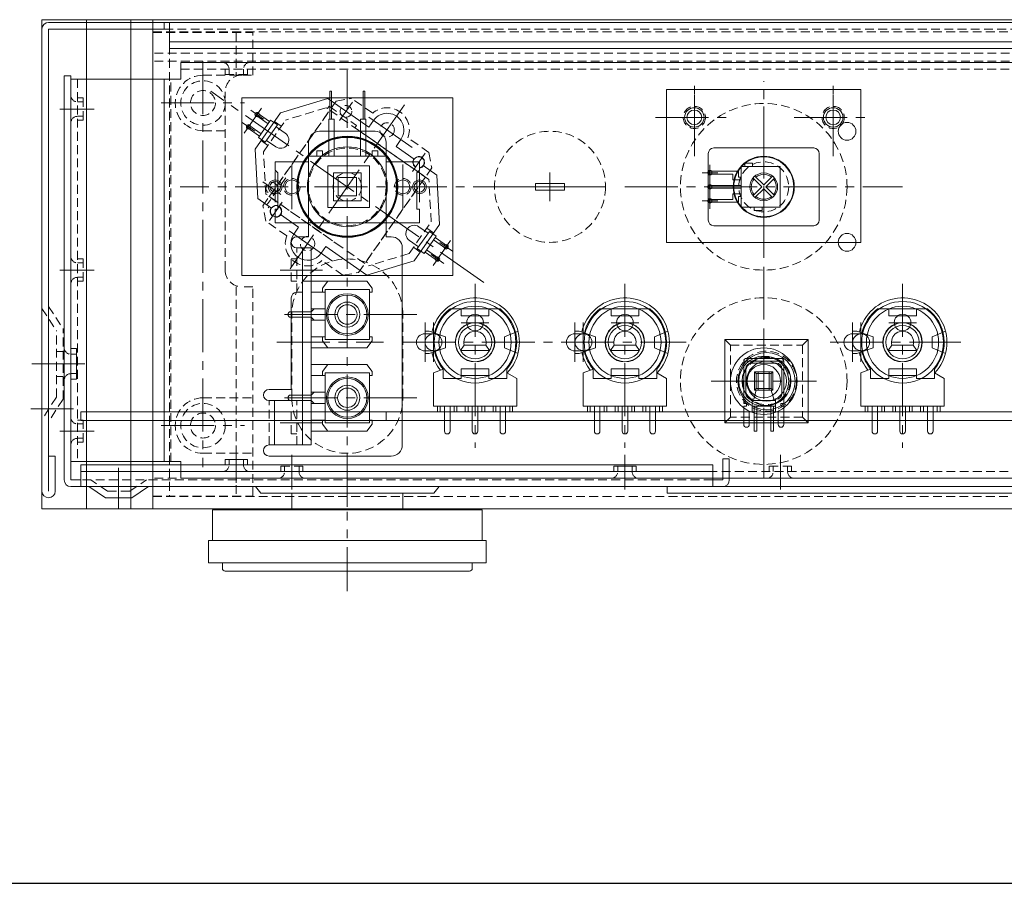
# Paper-space layout 'ISO A1 ﾀｲﾄﾙ ﾌﾞﾛｯｸ' of a CAD drawing. Units: millimetres. Extents: x 23 to 1113, y -5 to 785.
# Drawn here: x 276 to 453, y -5 to 151 of the extents above; entities that cross this region are included whole.
import ezdxf

# ---------------------------------------------------------------- set-up
doc = ezdxf.new("R2010")
doc.units = ezdxf.units.MM
doc.header["$LTSCALE"] = 0.5
for name, pattern in [('CENTER2', [28.575, 19.05, -3.175, 3.175, -3.175]), ('HIDDEN2', [4.7625, 3.175, -1.5875]), ('PHANTOM2', [31.75, 15.875, -3.175, 3.175, -3.175, 3.175, -3.175])]:
    doc.linetypes.add(name, pattern=pattern)
for name, color, linetype, lineweight in [('%%C13 Knob', 254, 'Continuous', 15), ('%%C16 Volume', 83, 'Continuous', 15), ('%%C33 Knob', 113, 'Continuous', 25), ('Bottom Chassis', 181, 'Continuous', 15), ('Button Holder', 73, 'Continuous', 20), ('Center', 1, 'Continuous', 9), ('End Cap', 31, 'Continuous', 15), ('Foot', 50, 'Continuous', 15), ('Front Chassis', 4, 'Continuous', 18), ('Front Panel', 6, 'Continuous', 18), ('Joint Holder', 151, 'Continuous', 15), ('Led', 140, 'Continuous', 15), ('Led Guide', 191, 'Continuous', 15), ('Led Space', 135, 'Continuous', 15), ('Light Guide', 102, 'Continuous', 15), ('Parts', 63, 'Continuous', 15), ('Pcb', 30, 'Continuous', 15), ('Power Switch', 31, 'Continuous', 9), ('Push Switch', 150, 'Continuous', 15), ('Rear Chassis', 3, 'Continuous', 15), ('Sensor', 43, 'Continuous', 15), ('Sensor Window', 190, 'Continuous', 13), ('Side Chassis', 7, 'Continuous', 13), ('Top Cover', 142, 'Continuous', 15)]:
    doc.layers.add(name, color=color, linetype=linetype, lineweight=lineweight)

psp = doc.layouts.new('ISO A1 ﾀｲﾄﾙ ﾌﾞﾛｯｸ')

# ---------------------------------------------------------------- linework, layer by layer
at = {"layer": '%%C13 Knob'}
for centre, radius in [((357.72, 92.797), 6.5), ((357.72, 96.347), 1.5), ((384.72, 92.797), 6.5), ((384.72, 96.347), 1.5), ((434.72, 92.797), 6.5), ((434.72, 96.347), 1.5), ((409.72, 85.797), 3)]:
    psp.add_circle(centre, radius, dxfattribs=at)
at = {"layer": '%%C16 Volume', "linetype": 'Continuous'}
for p, q in [((353.22, 98.797), (362.22, 98.797)), ((355.22, 97.583), (355.22, 98.797)), ((360.22, 97.583), (360.22, 98.797)), ((380.22, 98.797), (389.22, 98.797)), ((382.22, 97.583), (382.22, 98.797)), ((387.22, 97.583), (387.22, 98.797)), ((430.22, 98.797), (439.22, 98.797)), ((432.22, 97.583), (432.22, 98.797)), ((437.22, 97.583), (437.22, 98.797)), ((348.72, 94.797), (349.47, 94.797)), ((348.72, 94.797), (348.72, 90.797)), ((349.47, 94.797), (352.414, 93.797)), ((350.22, 91.297), (350.22, 94.297)), ((363.027, 93.797), (365.466, 94.797)), ((375.72, 94.797), (376.47, 94.797)), ((375.72, 94.797), (375.72, 90.797)), ((376.47, 94.797), (379.414, 93.797)), ((377.22, 91.297), (377.22, 94.297)), ((390.027, 93.797), (392.466, 94.797)), ((425.72, 94.797), (426.47, 94.797)), ((425.72, 94.797), (425.72, 90.797)), ((426.47, 94.797), (429.414, 93.797)), ((427.22, 91.297), (427.22, 94.297)), ((440.027, 93.797), (442.466, 94.797)), ((348.72, 90.797), (349.47, 90.797)), ((349.47, 90.797), (352.414, 91.797)), ((363.027, 91.797), (365.466, 90.797)), ((375.72, 90.797), (376.47, 90.797)), ((376.47, 90.797), (379.414, 91.797)), ((390.027, 91.797), (392.466, 90.797)), ((425.72, 90.797), (426.47, 90.797)), ((426.47, 90.797), (429.414, 91.797)), ((440.027, 91.797), (442.466, 90.797)), ((351.97, 87.981), (350.22, 87.297)), ((350.22, 87.297), (350.22, 81.297)), ((351.97, 87.981), (351.97, 86.297)), ((355.22, 86.797), (355.22, 88.01)), ((360.22, 86.797), (360.22, 88.01)), ((363.47, 86.297), (363.47, 87.981)), ((365.22, 86.297), (363.47, 87.297)), ((378.97, 87.981), (377.22, 87.297)), ((377.22, 87.297), (377.22, 81.297)), ((378.97, 87.981), (378.97, 86.297)), ((382.22, 86.797), (382.22, 88.01)), ((387.22, 86.797), (387.22, 88.01)), ((390.47, 86.297), (390.47, 87.981)), ((392.22, 86.297), (390.47, 87.297)), ((428.97, 87.981), (427.22, 87.297)), ((427.22, 87.297), (427.22, 81.297)), ((428.97, 87.981), (428.97, 86.297)), ((432.22, 86.797), (432.22, 88.01)), ((437.22, 86.797), (437.22, 88.01)), ((440.47, 86.297), (440.47, 87.981)), ((442.22, 86.297), (440.47, 87.297)), ((351.97, 86.297), (355.22, 86.297)), ((355.22, 86.297), (355.22, 86.797)), ((355.22, 86.797), (360.22, 86.797)), ((360.22, 86.797), (360.22, 86.297)), ((360.22, 86.297), (363.47, 86.297)), ((365.22, 81.297), (365.22, 86.297)), ((378.97, 86.297), (382.22, 86.297)), ((382.22, 86.297), (382.22, 86.797)), ((382.22, 86.797), (387.22, 86.797)), ((387.22, 86.797), (387.22, 86.297)), ((387.22, 86.297), (390.47, 86.297)), ((392.22, 81.297), (392.22, 86.297)), ((428.97, 86.297), (432.22, 86.297)), ((432.22, 86.297), (432.22, 86.797)), ((432.22, 86.797), (437.22, 86.797)), ((437.22, 86.797), (437.22, 86.297)), ((437.22, 86.297), (440.47, 86.297)), ((442.22, 81.297), (442.22, 86.297)), ((350.22, 81.297), (365.22, 81.297)), ((350.97, 81.297), (350.97, 80.297)), ((350.97, 80.297), (351.47, 80.297)), ((351.47, 80.297), (351.47, 81.297)), ((352.22, 76.797), (352.22, 81.297)), ((353.22, 76.797), (353.22, 81.297)), ((353.97, 81.297), (353.97, 80.297)), ((353.97, 80.297), (354.47, 80.297)), ((354.47, 80.297), (354.47, 81.297)), ((355.97, 81.297), (355.97, 80.297)), ((355.97, 80.297), (356.47, 80.297)), ((356.47, 80.297), (356.47, 81.297)), ((357.22, 76.797), (357.22, 81.297)), ((358.22, 76.797), (358.22, 81.297)), ((358.97, 81.297), (358.97, 80.297)), ((358.97, 80.297), (359.47, 80.297)), ((359.47, 80.297), (359.47, 81.297)), ((360.97, 81.297), (360.97, 80.297)), ((360.97, 80.297), (361.47, 80.297)), ((361.47, 80.297), (361.47, 81.297)), ((362.22, 76.797), (362.22, 81.297)), ((363.22, 76.797), (363.22, 81.297)), ((363.97, 81.297), (363.97, 80.297)), ((363.97, 80.297), (364.47, 80.297)), ((364.47, 80.297), (364.47, 81.297)), ((377.22, 81.297), (392.22, 81.297)), ((377.97, 81.297), (377.97, 80.297)), ((377.97, 80.297), (378.47, 80.297)), ((378.47, 80.297), (378.47, 81.297)), ((379.22, 76.797), (379.22, 81.297)), ((380.22, 76.797), (380.22, 81.297)), ((380.97, 81.297), (380.97, 80.297)), ((380.97, 80.297), (381.47, 80.297)), ((381.47, 80.297), (381.47, 81.297)), ((382.97, 81.297), (382.97, 80.297)), ((382.97, 80.297), (383.47, 80.297)), ((383.47, 80.297), (383.47, 81.297)), ((384.22, 76.797), (384.22, 81.297)), ((385.22, 76.797), (385.22, 81.297)), ((385.97, 81.297), (385.97, 80.297)), ((385.97, 80.297), (386.47, 80.297)), ((386.47, 80.297), (386.47, 81.297)), ((387.97, 81.297), (387.97, 80.297)), ((387.97, 80.297), (388.47, 80.297)), ((388.47, 80.297), (388.47, 81.297)), ((389.22, 76.797), (389.22, 81.297)), ((390.22, 76.797), (390.22, 81.297)), ((390.97, 81.297), (390.97, 80.297)), ((390.97, 80.297), (391.47, 80.297)), ((391.47, 80.297), (391.47, 81.297)), ((427.22, 81.297), (442.22, 81.297)), ((427.97, 81.297), (427.97, 80.297)), ((427.97, 80.297), (428.47, 80.297)), ((428.47, 80.297), (428.47, 81.297)), ((429.22, 76.797), (429.22, 81.297)), ((430.22, 76.797), (430.22, 81.297)), ((430.97, 81.297), (430.97, 80.297)), ((430.97, 80.297), (431.47, 80.297)), ((431.47, 80.297), (431.47, 81.297)), ((432.97, 81.297), (432.97, 80.297)), ((432.97, 80.297), (433.47, 80.297)), ((433.47, 80.297), (433.47, 81.297)), ((434.22, 76.797), (434.22, 81.297)), ((435.22, 76.797), (435.22, 81.297)), ((435.97, 81.297), (435.97, 80.297)), ((435.97, 80.297), (436.47, 80.297)), ((436.47, 80.297), (436.47, 81.297)), ((437.97, 81.297), (437.97, 80.297)), ((437.97, 80.297), (438.47, 80.297)), ((438.47, 80.297), (438.47, 81.297)), ((439.22, 76.797), (439.22, 81.297)), ((440.22, 76.797), (440.22, 81.297)), ((440.97, 81.297), (440.97, 80.297)), ((440.97, 80.297), (441.47, 80.297)), ((441.47, 80.297), (441.47, 81.297))]:
    psp.add_line(p, q, dxfattribs=at)
at = {"layer": '%%C16 Volume'}
for p, q in [((355.22, 97.583), (360.22, 97.583)), ((382.22, 97.583), (387.22, 97.583)), ((432.22, 97.583), (437.22, 97.583)), ((352.414, 91.797), (352.414, 93.797)), ((355.122, 91.297), (355.784, 92.297)), ((355.784, 92.297), (359.657, 92.297)), ((359.657, 92.297), (360.319, 91.297)), ((363.027, 91.797), (363.027, 93.797)), ((379.414, 91.797), (379.414, 93.797)), ((382.122, 91.297), (382.784, 92.297)), ((382.784, 92.297), (386.657, 92.297)), ((386.657, 92.297), (387.319, 91.297)), ((390.027, 91.797), (390.027, 93.797)), ((429.414, 91.797), (429.414, 93.797)), ((432.122, 91.297), (432.784, 92.297)), ((432.784, 92.297), (436.657, 92.297)), ((436.657, 92.297), (437.319, 91.297)), ((440.027, 91.797), (440.027, 93.797)), ((355.122, 91.297), (360.319, 91.297)), ((382.122, 91.297), (387.319, 91.297)), ((432.122, 91.297), (437.319, 91.297)), ((355.22, 88.01), (360.22, 88.01)), ((382.22, 88.01), (387.22, 88.01)), ((432.22, 88.01), (437.22, 88.01))]:
    psp.add_line(p, q, dxfattribs=at)
at = {"layer": '%%C16 Volume', "linetype": 'Continuous'}
for centre, radius in [((357.72, 92.797), 3.5), ((357.72, 92.797), 3), ((384.72, 92.797), 3.5), ((384.72, 92.797), 3), ((434.72, 92.797), 3.5), ((434.72, 92.797), 3)]:
    psp.add_circle(centre, radius, dxfattribs=at)
for centre, radius, start, end in [((357.72, 92.797), 8, 316.34985, 166.68796), ((384.72, 92.797), 8, 316.34985, 166.68796), ((434.72, 92.797), 8, 316.34985, 166.68796), ((357.72, 92.797), 7.5, 126.8699, 167.05269), ((357.72, 92.797), 7.5, 320.05549, 53.1301), ((384.72, 92.797), 7.5, 126.8699, 167.05269), ((384.72, 92.797), 7.5, 320.05549, 53.1301), ((434.72, 92.797), 7.5, 126.8699, 167.05269), ((434.72, 92.797), 7.5, 320.05549, 53.1301), ((350.22, 92.797), 1.5, 90, 270), ((377.22, 92.797), 1.5, 90, 270), ((427.22, 92.797), 1.5, 90, 270), ((357.72, 92.797), 8, 193.31204, 218.74508), ((357.72, 92.797), 7.5, 192.94731, 219.94451), ((384.72, 92.797), 8, 193.31204, 218.74508), ((384.72, 92.797), 7.5, 192.94731, 219.94451), ((434.72, 92.797), 8, 193.31204, 218.74508), ((434.72, 92.797), 7.5, 192.94731, 219.94451), ((352.72, 76.797), 0.5, 180, 0), ((357.72, 76.797), 0.5, 180, 0), ((362.72, 76.797), 0.5, 180, 0), ((379.72, 76.797), 0.5, 180, 0), ((384.72, 76.797), 0.5, 180, 0), ((389.72, 76.797), 0.5, 180, 0), ((429.72, 76.797), 0.5, 180, 0), ((434.72, 76.797), 0.5, 180, 0), ((439.72, 76.797), 0.5, 180, 0)]:
    psp.add_arc(centre, radius, start, end, dxfattribs=at)
at = {"layer": '%%C16 Volume'}
for centre in [(357.72, 92.797), (384.72, 92.797), (434.72, 92.797)]:
    psp.add_arc(centre, 2, 345.52249, 194.47751, dxfattribs=at)
at = {"layer": '%%C33 Knob'}
psp.add_line((22.908, -4.646), (1112.908, -4.646), dxfattribs=at)
at = {"layer": 'Bottom Chassis'}
for p, q in [((392.32, 66.797), (392.32, 65.597)), ((392.32, 66.797), (702.72, 66.797)), ((392.32, 65.597), (702.72, 65.597))]:
    psp.add_line(p, q, dxfattribs=at)
at = {"layer": 'Button Holder'}
for p, q in [((402.72, 78.297), (402.72, 93.297)), ((402.72, 93.297), (417.72, 93.297)), ((417.72, 93.297), (417.72, 78.297)), ((417.72, 78.297), (402.72, 78.297))]:
    psp.add_line(p, q, dxfattribs=at)
at = {"layer": 'Button Holder', "linetype": 'HIDDEN2'}
for p, q in [((403.72, 92.297), (402.72, 93.297)), ((403.72, 79.297), (403.72, 92.297)), ((403.72, 92.297), (416.72, 92.297)), ((416.72, 92.297), (417.72, 93.297)), ((416.72, 92.297), (416.72, 79.297)), ((403.72, 79.297), (402.72, 78.297)), ((416.72, 79.297), (403.72, 79.297)), ((416.72, 79.297), (417.72, 78.297))]:
    psp.add_line(p, q, dxfattribs=at)
for radius in [5.41, 4.25]:
    psp.add_circle((410.22, 85.797), radius, dxfattribs=at)
at = {"layer": 'Button Holder'}
for radius in [5.15, 4.4, 3.6]:
    psp.add_circle((410.22, 85.797), radius, dxfattribs=at)
at = {"layer": 'Center', "linetype": 'CENTER2'}
for p, q in [((308.72, 143.397), (308.72, 70.297)), ((334.72, 63.151), (334.72, 141.797)), ((397.22, 126.297), (397.22, 140.297)), ((422.22, 126.297), (422.22, 140.297)), ((409.72, 68.297), (409.72, 139.797)), ((359.295, 103.589), (310.146, 138.004)), ((397.22, 129.297), (397.22, 137.297)), ((409.72, 108.297), (409.72, 138.297)), ((422.22, 129.297), (422.22, 137.297)), ((282.92, 134.797), (289.12, 134.797)), ((301.22, 135.897), (316.22, 135.897)), ((345.045, 135.541), (324.396, 106.052)), ((335.624, 136.034), (333.329, 132.758)), ((346.395, 127.881), (337.385, 134.191)), ((390.22, 133.297), (404.22, 133.297)), ((415.22, 133.297), (429.22, 133.297)), ((348.73, 126.857), (346.436, 123.58)), ((324.725, 124.797), (324.725, 116.797)), ((344.715, 124.797), (344.715, 116.797)), ((400.02, 116.857), (400.02, 124.737)), ((321.72, 118.047), (321.72, 123.547)), ((347.72, 118.047), (347.72, 123.547)), ((371.22, 118.197), (371.22, 123.397)), ((398.62, 123.337), (401.42, 123.337)), ((381.22, 120.797), (304.62, 120.797)), ((322.759, 119.406), (319.483, 121.7)), ((366.62, 120.797), (375.82, 120.797)), ((384.72, 120.797), (434.72, 120.797)), ((323.005, 118.013), (320.711, 114.736)), ((398.62, 118.257), (401.42, 118.257)), ((332.056, 107.403), (323.045, 113.712)), ((282.92, 105.797), (289.12, 105.797)), ((322.62, 105.797), (330.22, 105.797)), ((357.72, 103.297), (357.72, 73.797)), ((384.72, 103.297), (384.72, 73.797)), ((434.72, 103.297), (434.72, 73.797)), ((347.22, 97.797), (322.22, 97.797)), ((348.72, 96.347), (348.72, 89.247)), ((350.22, 96.347), (350.22, 89.247)), ((355.221, 96.297), (360.22, 96.297)), ((375.72, 96.347), (375.72, 89.247)), ((377.22, 96.347), (377.22, 89.247)), ((382.221, 96.297), (387.22, 96.297)), ((425.72, 96.347), (425.72, 89.247)), ((427.22, 96.347), (427.22, 89.247)), ((432.221, 96.297), (437.22, 96.297)), ((409.72, 95.297), (409.72, 76.297)), ((322.02, 92.797), (341.22, 92.797)), ((344.67, 92.797), (395.72, 92.797)), ((421.67, 92.797), (445.22, 92.797)), ((277.92, 88.897), (288.22, 88.897)), ((400.22, 85.797), (419.22, 85.797)), ((347.22, 82.797), (322.22, 82.797)), ((277.72, 80.797), (285.42, 80.797)), ((322.62, 78.297), (330.22, 78.297)), ((282.92, 76.797), (289.12, 76.797)), ((301.22, 77.797), (316.22, 77.797)), ((314.72, 73.697), (314.72, 67.497)), ((324.72, 72.497), (324.72, 66.297)), ((384.72, 72.497), (384.72, 66.297)), ((412.72, 72.497), (412.72, 66.297)), ((293.52, 70.197), (293.52, 62.797))]:
    psp.add_line(p, q, dxfattribs=at)
at = {"layer": 'Center'}
for p, q in [((302.72, 135.897), (303.72, 135.897)), ((319.291, 134.958), (316.136, 130.452)), ((317.341, 134.614), (319.635, 133.008)), ((315.793, 132.402), (318.086, 130.796)), ((353.304, 111.141), (350.15, 106.636)), ((353.648, 109.191), (351.355, 110.797)), ((352.1, 106.98), (349.806, 108.586))]:
    psp.add_line(p, q, dxfattribs=at)
at = {"layer": 'Center', "linetype": 'PHANTOM2'}
psp.add_line((334.72, 71.797), (334.72, 46.597), dxfattribs=at)
at = {"layer": 'End Cap'}
for p, q in [((279.72, 62.797), (279.72, 150.897)), ((279.72, 150.897), (299.72, 150.897)), ((287.72, 62.797), (287.72, 150.897)), ((295.72, 62.797), (295.72, 150.897)), ((299.72, 62.797), (299.72, 150.897)), ((279.72, 62.797), (299.72, 62.797))]:
    psp.add_line(p, q, dxfattribs=at)
at = {"layer": 'End Cap', "linetype": 'HIDDEN2'}
for p, q in [((299.72, 148.597), (317.72, 148.597)), ((302.72, 148.597), (302.72, 65.097)), ((314.72, 148.597), (314.72, 140.897)), ((317.72, 140.897), (317.72, 148.597)), ((308.72, 140.897), (317.72, 140.897)), ((312.72, 105.794), (312.72, 137.897)), ((308.72, 130.897), (312.72, 130.897)), ((314.72, 102.794), (314.72, 65.097)), ((317.72, 102.794), (315.72, 102.794)), ((317.72, 65.097), (317.72, 102.794)), ((308.72, 82.797), (317.72, 82.797)), ((308.72, 72.797), (317.72, 72.797)), ((299.72, 65.097), (317.72, 65.097))]:
    psp.add_line(p, q, dxfattribs=at)
for centre in [(308.72, 135.897), (308.72, 77.797)]:
    psp.add_circle(centre, 2.25, dxfattribs=at)
for centre, radius, start, end in [((308.72, 135.897), 5, 90, 270), ((315.72, 137.897), 3, 90, 180), ((315.72, 105.794), 3, 180, 270), ((308.72, 77.797), 5, 90, 270)]:
    psp.add_arc(centre, radius, start, end, dxfattribs=at)
at = {"layer": 'Foot'}
for p, q in [((324.72, 62.597), (324.72, 65.597)), ((324.72, 65.597), (344.72, 65.597)), ((344.72, 65.597), (344.72, 62.597)), ((310.42, 57.097), (310.42, 62.597)), ((310.42, 62.597), (359.02, 62.597)), ((359.02, 62.597), (359.02, 57.097)), ((309.72, 53.097), (309.72, 57.097)), ((309.72, 57.097), (359.72, 57.097)), ((359.72, 57.097), (359.72, 53.097)), ((359.72, 53.097), (309.72, 53.097)), ((312.22, 53.097), (312.22, 52.097)), ((312.72, 51.597), (356.72, 51.597)), ((357.22, 52.097), (357.22, 53.097))]:
    psp.add_line(p, q, dxfattribs=at)
for centre, start, end in [((312.72, 52.097), 180, 270), ((356.72, 52.097), 270, 0)]:
    psp.add_arc(centre, 0.5, start, end, dxfattribs=at)
at = {"layer": 'Front Chassis'}
for p, q in [((304.72, 140.197), (304.72, 143.197)), ((304.72, 143.197), (684.72, 143.197)), ((284.92, 71.297), (284.92, 140.197)), ((284.92, 140.197), (304.72, 140.197)), ((301.72, 71.297), (301.72, 140.197)), ((329.72, 130.797), (339.72, 130.797)), ((327.72, 111.797), (327.72, 128.797)), ((341.72, 128.797), (341.72, 111.797)), ((325.62, 111.797), (327.72, 111.797)), ((341.72, 111.797), (342.62, 111.797)), ((325.62, 109.797), (326.62, 109.797)), ((326.62, 101.797), (326.62, 109.797)), ((344.62, 74.297), (344.62, 109.797)), ((325.62, 101.797), (326.62, 101.797)), ((324.62, 100.797), (324.62, 84.297)), ((348.72, 94.347), (350.22, 94.347)), ((375.72, 94.347), (377.22, 94.347)), ((425.72, 94.347), (427.22, 94.347)), ((348.72, 91.247), (350.22, 91.247)), ((375.72, 91.247), (377.22, 91.247)), ((425.72, 91.247), (427.22, 91.247)), ((320.62, 84.297), (324.62, 84.297)), ((320.62, 82.297), (326.62, 82.297)), ((321.62, 74.297), (321.62, 82.297)), ((326.62, 74.297), (326.62, 82.297)), ((320.62, 74.297), (326.62, 74.297)), ((304.72, 71.297), (284.92, 71.297)), ((304.72, 68.297), (304.72, 71.297)), ((320.62, 72.297), (342.62, 72.297)), ((684.72, 68.297), (304.72, 68.297))]:
    psp.add_line(p, q, dxfattribs=at)
at = {"layer": 'Front Chassis', "linetype": 'HIDDEN2'}
for p, q in [((304.72, 141.997), (684.72, 141.997)), ((312.72, 141.997), (312.72, 140.997)), ((313.42, 140.997), (313.42, 141.997)), ((316.02, 140.997), (316.02, 141.997)), ((316.72, 140.997), (316.72, 141.997)), ((286.12, 140.197), (286.12, 71.297)), ((302.92, 71.297), (302.92, 140.197)), ((312.72, 140.997), (316.72, 140.997)), ((286.12, 136.797), (287.12, 136.797)), ((287.12, 136.797), (287.12, 132.797)), ((286.12, 136.097), (287.12, 136.097)), ((286.12, 133.497), (287.12, 133.497)), ((286.12, 133.497), (287.12, 133.497)), ((286.12, 132.797), (287.12, 132.797)), ((325.62, 101.797), (325.62, 109.797)), ((286.12, 107.797), (287.12, 107.797)), ((286.12, 107.097), (287.12, 107.097)), ((287.12, 107.797), (287.12, 103.797)), ((324.62, 103.797), (324.62, 107.797)), ((325.62, 107.797), (324.62, 107.797)), ((286.12, 104.497), (287.12, 104.497)), ((286.12, 104.497), (287.12, 104.497)), ((286.12, 103.797), (287.12, 103.797)), ((324.62, 103.797), (325.62, 103.797)), ((320.62, 74.297), (320.62, 82.297)), ((325.62, 74.297), (325.62, 82.297)), ((324.62, 76.297), (324.62, 80.297)), ((325.62, 80.297), (324.62, 80.297)), ((286.12, 78.797), (287.12, 78.797)), ((286.12, 78.097), (287.12, 78.097)), ((287.12, 78.797), (287.12, 74.797)), ((325.62, 76.297), (324.62, 76.297)), ((286.12, 75.497), (287.12, 75.497)), ((286.12, 75.497), (287.12, 75.497)), ((286.12, 74.797), (287.12, 74.797)), ((684.72, 69.497), (304.72, 69.497)), ((326.72, 70.497), (322.72, 70.497)), ((322.72, 69.497), (322.72, 70.497)), ((323.42, 69.497), (323.42, 70.497)), ((326.02, 69.497), (326.02, 70.497)), ((326.72, 69.497), (326.72, 70.497)), ((414.72, 70.497), (410.72, 70.497)), ((410.72, 69.497), (410.72, 70.497)), ((411.42, 69.497), (411.42, 70.497)), ((414.02, 69.497), (414.02, 70.497)), ((414.72, 69.497), (414.72, 70.497))]:
    psp.add_line(p, q, dxfattribs=at)
for centre in [(397.22, 133.297), (422.22, 133.297)]:
    psp.add_circle(centre, 2, dxfattribs=at)
at = {"layer": 'Front Chassis'}
for centre, radius in [((397.22, 133.297), 1.325), ((422.22, 133.297), 1.325), ((424.72, 130.792), 1.6), ((424.72, 110.802), 1.6), ((357.72, 92.797), 3.55), ((384.72, 92.797), 3.55), ((434.72, 92.797), 3.55), ((409.72, 85.797), 6)]:
    psp.add_circle(centre, radius, dxfattribs=at)
at = {"layer": 'Front Chassis', "linetype": 'HIDDEN2'}
for centre, start, end in [((312.22, 141.997), 0, 90), ((317.22, 141.997), 90, 180), ((286.12, 137.297), 180, 270), ((286.12, 132.297), 90, 180), ((286.12, 108.297), 180, 270), ((286.12, 103.297), 90, 180), ((286.12, 79.297), 180, 270), ((286.12, 74.297), 90, 180), ((322.22, 69.497), 270, 0), ((327.22, 69.497), 180, 270), ((410.22, 69.497), 270, 0), ((415.22, 69.497), 180, 270)]:
    psp.add_arc(centre, 1.2, start, end, dxfattribs=at)
at = {"layer": 'Front Chassis'}
for centre, radius, start, end in [((329.72, 128.797), 2, 90, 180), ((339.72, 128.797), 2, 0, 90), ((325.62, 110.797), 1, 90, 270), ((342.62, 109.797), 2, 0, 90), ((325.62, 100.797), 1, 90, 180), ((348.72, 92.797), 1.55, 90, 270), ((350.22, 92.797), 1.55, 270, 90), ((375.72, 92.797), 1.55, 90, 270), ((377.22, 92.797), 1.55, 270, 90), ((425.72, 92.797), 1.55, 90, 270), ((427.22, 92.797), 1.55, 270, 90), ((320.62, 83.297), 1, 90, 270), ((320.62, 73.297), 1, 90, 270), ((342.62, 74.297), 2, 270, 0)]:
    psp.add_arc(centre, radius, start, end, dxfattribs=at)
at = {"layer": 'Front Panel'}
for p, q in [((299.72, 150.897), (689.72, 150.897)), ((299.72, 62.797), (299.72, 150.897)), ((368.62, 120.197), (368.62, 121.397)), ((368.62, 121.397), (373.82, 121.397)), ((373.82, 121.397), (373.82, 120.197)), ((373.82, 120.197), (368.62, 120.197)), ((689.72, 62.797), (299.72, 62.797))]:
    psp.add_line(p, q, dxfattribs=at)
at = {"layer": 'Front Panel', "color": 252, "linetype": 'HIDDEN2'}
for p, q in [((299.72, 148.697), (689.72, 148.697)), ((689.72, 144.897), (299.72, 144.897)), ((689.72, 143.397), (299.72, 143.397)), ((689.72, 68.297), (299.72, 68.297)), ((689.72, 66.797), (299.72, 66.797)), ((299.72, 64.997), (689.72, 64.997))]:
    psp.add_line(p, q, dxfattribs=at)
at = {"layer": 'Front Panel', "linetype": 'HIDDEN2'}
for p, q in [((324.72, 82.797), (324.72, 97.797)), ((344.72, 82.797), (344.72, 97.797))]:
    psp.add_line(p, q, dxfattribs=at)
for centre, radius in [((409.72, 120.797), 15), ((371.22, 120.797), 10), ((409.72, 85.797), 15)]:
    psp.add_circle(centre, radius, dxfattribs=at)
at = {"layer": 'Front Panel'}
for centre, radius in [((334.72, 120.797), 9), ((409.72, 120.797), 5.5), ((334.72, 97.797), 3.75), ((357.72, 92.797), 7.35), ((384.72, 92.797), 7.35), ((434.72, 92.797), 7.35), ((409.72, 85.797), 4.5), ((334.72, 82.797), 3.75)]:
    psp.add_circle(centre, radius, dxfattribs=at)
at = {"layer": 'Front Panel', "linetype": 'HIDDEN2'}
for centre, start, end in [((334.72, 97.797), 0, 180), ((334.72, 82.797), 180, 0)]:
    psp.add_arc(centre, 10, start, end, dxfattribs=at)
at = {"layer": 'Joint Holder', "linetype": 'HIDDEN2'}
for p, q in [((332.715, 136.239), (335.501, 136.731)), ((339.291, 134.077), (335.501, 136.731)), ((332.715, 136.239), (319.523, 117.399)), ((349.427, 126.98), (345.636, 129.634)), ((349.427, 126.98), (349.918, 124.194)), ((336.725, 105.354), (349.918, 124.194)), ((320.014, 114.614), (319.523, 117.399)), ((323.805, 111.96), (320.014, 114.614)), ((333.94, 104.863), (330.15, 107.517)), ((333.94, 104.863), (336.725, 105.354))]:
    psp.add_line(p, q, dxfattribs=at)
for centre, radius in [((334.477, 134.396), 1.05), ((334.72, 120.797), 7), ((347.583, 125.219), 1.05), ((334.72, 120.797), 2.55), ((321.121, 120.553), 1.05), ((321.858, 116.375), 1.05)]:
    psp.add_circle(centre, radius, dxfattribs=at)
for centre, start, end in [((341.89, 131.036), 339.47751, 130.52249), ((327.551, 110.557), 159.47751, 310.52249)]:
    psp.add_arc(centre, 4, start, end, dxfattribs=at)
at = {"layer": 'Led'}
for p, q in [((318.509, 134.102), (318.222, 133.692)), ((318.222, 133.692), (320.443, 132.137)), ((318.509, 134.102), (320.73, 132.546)), ((316.96, 131.89), (316.673, 131.48)), ((316.673, 131.48), (318.894, 129.925)), ((316.96, 131.89), (319.181, 130.335)), ((320.902, 132.792), (318.722, 129.679)), ((319.951, 128.819), (322.13, 131.932)), ((322.13, 131.932), (320.902, 132.792)), ((323.539, 130.457), (321.901, 131.604)), ((318.722, 129.679), (319.951, 128.819)), ((321.819, 128), (320.18, 129.147)), ((347.622, 113.594), (349.261, 112.447)), ((347.31, 109.662), (349.49, 112.774)), ((350.719, 111.914), (348.539, 108.801)), ((349.49, 112.774), (350.719, 111.914)), ((345.902, 111.136), (347.54, 109.989)), ((352.481, 109.704), (350.26, 111.259)), ((352.768, 110.113), (350.547, 111.668)), ((352.768, 110.113), (352.481, 109.704)), ((348.539, 108.801), (347.31, 109.662)), ((350.932, 107.492), (348.711, 109.047)), ((351.219, 107.901), (348.998, 109.457)), ((351.219, 107.901), (350.932, 107.492))]:
    psp.add_line(p, q, dxfattribs=at)
for centre, start, end in [((322.679, 129.228), 235, 55), ((346.762, 112.365), 55, 235)]:
    psp.add_arc(centre, 1.5, start, end, dxfattribs=at)
at = {"layer": 'Led Guide'}
for p, q in [((331.2, 136.69), (322.68, 134.111)), ((338.572, 131.528), (331.2, 136.69)), ((318.091, 127.558), (322.68, 134.111)), ((339.433, 132.757), (338.572, 131.528)), ((344.348, 129.315), (343.487, 128.087)), ((346.764, 125.792), (343.487, 128.087)), ((318.581, 118.669), (318.091, 127.558)), ((350.86, 122.924), (348.402, 124.645)), ((351.35, 114.036), (350.86, 122.924)), ((321.039, 116.948), (318.581, 118.669)), ((325.954, 113.507), (322.677, 115.801)), ((325.954, 113.507), (325.093, 112.278)), ((346.761, 107.482), (351.35, 114.036)), ((330.869, 110.065), (330.008, 108.837)), ((338.241, 104.903), (330.869, 110.065)), ((346.761, 107.482), (338.241, 104.903))]:
    psp.add_line(p, q, dxfattribs=at)
at = {"layer": 'Led Guide', "linetype": 'HIDDEN2'}
for p, q in [((330.937, 135.043), (323.611, 132.826)), ((331.159, 134.888), (330.937, 135.043)), ((331.446, 135.298), (331.159, 134.888)), ((331.446, 135.298), (336.36, 131.856)), ((319.617, 127.122), (323.611, 132.826)), ((322.819, 131.694), (321.59, 132.554)), ((336.36, 131.856), (336.074, 131.446)), ((349.402, 122.114), (336.074, 131.446)), ((320.409, 128.254), (319.181, 129.114)), ((320.039, 119.479), (319.617, 127.122)), ((323.661, 122.437), (320.22, 117.522)), ((349.824, 114.471), (349.402, 122.114)), ((320.261, 119.324), (320.039, 119.479)), ((333.589, 109.991), (320.261, 119.324)), ((320.629, 117.235), (320.22, 117.522)), ((320.474, 117.013), (320.629, 117.235)), ((345.83, 108.768), (349.824, 114.471)), ((350.26, 112.479), (349.031, 113.34)), ((345.83, 108.768), (338.504, 106.55)), ((347.851, 109.039), (346.622, 109.899))]:
    psp.add_line(p, q, dxfattribs=at)
for centre in [(341.89, 131.036), (327.551, 110.557)]:
    psp.add_circle(centre, 1.3, dxfattribs=at)
at = {"layer": 'Led Guide'}
for centre, radius in [((334.72, 120.797), 9.1), ((321.72, 120.797), 1.25), ((321.72, 120.797), 0.95), ((347.72, 120.797), 1.25), ((347.72, 120.797), 0.95)]:
    psp.add_circle(centre, radius, dxfattribs=at)
for centre, radius, start, end in [((341.89, 131.036), 3, 325, 145), ((347.583, 125.219), 1, 325, 145), ((321.858, 116.375), 1, 145, 325), ((327.551, 110.557), 3, 145, 325)]:
    psp.add_arc(centre, radius, start, end, dxfattribs=at)
at = {"layer": 'Led Guide', "linetype": 'HIDDEN2'}
for centre, start, end in [((347.583, 125.219), 145, 325), ((321.858, 116.375), 325, 145)]:
    psp.add_arc(centre, 1, start, end, dxfattribs=at)
at = {"layer": 'Led Space'}
for centre in [(318.488, 133.811), (316.939, 131.599), (352.501, 109.994), (350.953, 107.783)]:
    psp.add_circle(centre, 0.4, dxfattribs=at)
at = {"layer": 'Light Guide', "linetype": 'HIDDEN2'}
for p, q in [((320.67, 119.037), (331.568, 134.601)), ((331.568, 134.601), (348.771, 122.556)), ((348.771, 122.556), (337.873, 106.992)), ((337.873, 106.992), (320.67, 119.037))]:
    psp.add_line(p, q, dxfattribs=at)
at = {"layer": 'Light Guide'}
for radius in [8.9, 7.2]:
    psp.add_circle((334.72, 120.797), radius, dxfattribs=at)
at = {"layer": 'Parts'}
for p, q in [((338.22, 103.797), (328.22, 103.797)), ((328.22, 103.797), (328.22, 101.797)), ((330.22, 102.547), (331.22, 103.797)), ((339.22, 102.547), (338.22, 103.797)), ((328.22, 101.797), (330.72, 101.797)), ((330.22, 101.797), (330.22, 102.547)), ((330.72, 93.297), (330.72, 102.297)), ((330.72, 102.297), (338.72, 102.297)), ((338.72, 93.297), (338.72, 102.297)), ((338.72, 101.797), (339.22, 101.797)), ((339.22, 101.797), (339.22, 102.547)), ((324.52, 98.297), (328.22, 98.297)), ((330.72, 98.797), (328.22, 98.797)), ((328.22, 98.797), (328.22, 98.297)), ((328.22, 98.297), (328.72, 98.797)), ((324.52, 97.297), (328.22, 97.297)), ((328.22, 97.297), (328.22, 96.797)), ((328.22, 97.297), (328.72, 96.797)), ((328.22, 96.797), (330.72, 96.797)), ((330.72, 93.797), (328.22, 93.797)), ((328.22, 93.797), (328.22, 91.797)), ((330.22, 93.797), (330.22, 93.047)), ((330.22, 93.047), (331.22, 91.797)), ((338.72, 93.297), (330.72, 93.297)), ((339.22, 93.047), (338.22, 91.797)), ((338.72, 93.797), (339.22, 93.797)), ((339.22, 93.797), (339.22, 93.047)), ((328.22, 91.797), (338.22, 91.797)), ((338.22, 88.797), (328.22, 88.797)), ((328.22, 88.797), (328.22, 86.797)), ((330.22, 87.547), (331.22, 88.797)), ((339.22, 87.547), (338.22, 88.797)), ((330.22, 86.797), (330.22, 87.547)), ((330.72, 78.297), (330.72, 87.297)), ((330.72, 87.297), (338.72, 87.297)), ((338.72, 78.297), (338.72, 87.297)), ((339.22, 86.797), (339.22, 87.547)), ((408.07, 84.147), (408.07, 87.447)), ((408.07, 87.447), (411.37, 87.447)), ((408.72, 84.147), (408.72, 87.447)), ((410.72, 84.147), (410.72, 87.447)), ((411.37, 87.447), (411.37, 84.147)), ((328.22, 86.797), (330.72, 86.797)), ((338.72, 86.797), (339.22, 86.797)), ((330.72, 83.797), (328.22, 83.797)), ((328.22, 83.797), (328.22, 83.297)), ((328.22, 83.297), (328.72, 83.797)), ((411.37, 84.147), (408.07, 84.147)), ((324.52, 83.297), (328.22, 83.297)), ((324.52, 82.297), (328.22, 82.297)), ((328.22, 82.297), (328.22, 81.797)), ((328.22, 82.297), (328.72, 81.797)), ((328.22, 81.797), (330.72, 81.797)), ((330.72, 78.797), (328.22, 78.797)), ((328.22, 78.797), (328.22, 76.797)), ((330.22, 78.797), (330.22, 78.047)), ((330.22, 78.047), (331.22, 76.797)), ((338.72, 78.297), (330.72, 78.297)), ((339.22, 78.047), (338.22, 76.797)), ((338.72, 78.797), (339.22, 78.797)), ((339.22, 78.797), (339.22, 78.047)), ((328.22, 76.797), (338.22, 76.797))]:
    psp.add_line(p, q, dxfattribs=at)
for centre, radius in [((334.72, 97.797), 3.5), ((334.72, 97.797), 2.25), ((334.72, 97.797), 1.75), ((334.72, 82.797), 3.5), ((334.72, 82.797), 2.25), ((334.72, 82.797), 1.75)]:
    psp.add_circle(centre, radius, dxfattribs=at)
for centre in [(324.52, 97.797), (324.52, 82.797)]:
    psp.add_arc(centre, 0.5, 90, 270, dxfattribs=at)
at = {"layer": 'Pcb'}
for p, q in [((315.72, 104.797), (315.72, 136.797)), ((315.72, 136.797), (353.72, 136.797)), ((353.72, 136.797), (353.72, 104.797)), ((392.22, 110.797), (392.22, 138.297)), ((392.22, 138.297), (427.22, 138.297)), ((427.22, 138.297), (427.22, 110.797)), ((427.22, 110.797), (392.22, 110.797)), ((326.62, 109.797), (328.22, 109.797)), ((326.62, 74.297), (326.62, 109.797)), ((328.22, 109.797), (328.22, 74.297)), ((315.72, 104.797), (353.72, 104.797)), ((326.62, 103.797), (328.22, 103.797)), ((286.72, 80.297), (702.72, 80.297)), ((286.72, 78.697), (286.72, 80.297)), ((341.72, 78.697), (341.72, 80.297)), ((286.72, 78.697), (702.72, 78.697)), ((328.22, 74.297), (326.62, 74.297))]:
    psp.add_line(p, q, dxfattribs=at)
for centre, radius in [((397.22, 133.297), 1.75), ((422.22, 133.297), 1.75), ((318.488, 133.811), 0.4), ((316.939, 131.599), 0.4), ((400.02, 123.337), 0.4), ((400.02, 120.797), 0.4), ((400.02, 118.257), 0.4), ((352.501, 109.994), 0.4), ((350.953, 107.783), 0.4)]:
    psp.add_circle(centre, radius, dxfattribs=at)
at = {"layer": 'Power Switch'}
for p, q in [((331.545, 137.997), (331.545, 132.997)), ((331.545, 137.997), (331.895, 137.997)), ((331.895, 137.997), (331.895, 132.997)), ((337.545, 137.997), (337.545, 132.997)), ((337.545, 137.997), (337.895, 137.997)), ((337.895, 137.997), (337.895, 132.997)), ((331.37, 132.997), (332.37, 132.997)), ((331.37, 132.997), (331.37, 126.297)), ((332.37, 132.997), (332.37, 126.297)), ((337.07, 132.997), (337.07, 126.297)), ((337.07, 132.997), (338.07, 132.997)), ((338.07, 132.997), (338.07, 126.297)), ((327.72, 125.297), (327.72, 126.297)), ((327.72, 126.297), (341.72, 126.297)), ((329.22, 127.297), (330.22, 127.297)), ((329.22, 126.297), (329.22, 127.297)), ((330.22, 126.297), (330.22, 127.297)), ((339.22, 127.297), (340.22, 127.297)), ((339.22, 126.297), (339.22, 127.297)), ((340.22, 126.297), (340.22, 127.297)), ((341.72, 126.297), (341.72, 125.297)), ((321.72, 125.297), (327.72, 125.297)), ((321.72, 123.797), (321.72, 125.297)), ((331.22, 117.047), (331.22, 124.547)), ((331.22, 124.547), (338.72, 124.547)), ((338.72, 124.547), (338.72, 117.047)), ((341.72, 125.297), (347.72, 125.297)), ((347.72, 123.792), (347.72, 125.297)), ((321.72, 123.797), (322.22, 123.297)), ((322.22, 123.297), (322.22, 116.797)), ((332.22, 118.297), (332.22, 123.297)), ((332.22, 118.297), (332.22, 123.297)), ((332.22, 123.297), (337.22, 123.297)), ((333.07, 119.147), (333.07, 122.447)), ((333.07, 119.147), (333.07, 122.447)), ((333.07, 122.447), (336.37, 122.447)), ((336.37, 122.447), (336.37, 119.147)), ((337.22, 123.297), (337.22, 118.297)), ((347.22, 123.297), (347.72, 123.792)), ((347.22, 116.797), (347.22, 123.297)), ((333.07, 119.147), (336.37, 119.147)), ((338.72, 117.047), (331.22, 117.047)), ((332.22, 118.297), (337.22, 118.297)), ((321.72, 114.297), (321.72, 116.797)), ((322.22, 116.797), (321.72, 116.797)), ((347.72, 116.797), (347.22, 116.797)), ((347.72, 114.297), (347.72, 116.797)), ((321.72, 114.297), (347.72, 114.297))]:
    psp.add_line(p, q, dxfattribs=at)
at = {"layer": 'Power Switch', "linetype": 'HIDDEN2'}
for centre in [(324.725, 120.797), (344.715, 120.797)]:
    psp.add_circle(centre, 1.5, dxfattribs=at)
at = {"layer": 'Power Switch', "linetype": 'Continuous'}
for centre in [(324.725, 120.797), (344.715, 120.797)]:
    psp.add_circle(centre, 1.25, dxfattribs=at)
at = {"layer": 'Push Switch'}
for p, q in [((406.12, 89.397), (406.12, 81.797)), ((406.12, 89.397), (413.32, 89.397)), ((412.82, 89.897), (406.62, 89.897)), ((407.47, 89.047), (411.97, 89.047)), ((413.32, 81.797), (413.32, 89.397)), ((406.47, 83.547), (406.47, 88.047)), ((408.07, 84.147), (408.07, 87.447)), ((408.07, 87.447), (411.37, 87.447)), ((408.07, 87.447), (408.37, 87.147)), ((408.37, 84.447), (408.37, 87.147)), ((408.37, 87.147), (411.07, 87.147)), ((411.07, 87.147), (411.37, 87.447)), ((411.07, 87.147), (411.07, 84.447)), ((411.37, 87.447), (411.37, 84.147)), ((412.97, 88.047), (412.97, 83.547)), ((408.363, 84.147), (407.935, 82.547)), ((408.07, 84.147), (408.37, 84.447)), ((411.37, 84.147), (408.07, 84.147)), ((411.07, 84.447), (408.37, 84.447)), ((411.37, 84.147), (411.07, 84.447)), ((411.078, 84.147), (411.506, 82.547)), ((406.12, 81.797), (406.62, 81.797)), ((406.62, 81.797), (406.62, 81.297)), ((407.935, 82.547), (407.47, 82.547)), ((407.62, 80.297), (407.62, 82.547)), ((407.62, 82.297), (411.82, 82.297)), ((411.97, 82.547), (411.506, 82.547)), ((411.82, 80.297), (411.82, 82.547)), ((413.32, 81.797), (412.82, 81.797)), ((412.82, 81.797), (412.82, 81.297)), ((406.62, 81.297), (406.12, 81.297)), ((406.12, 81.297), (406.12, 80.297)), ((406.12, 80.297), (407.62, 80.297)), ((406.12, 77.997), (406.12, 80.297)), ((407.12, 77.997), (407.12, 80.297)), ((407.62, 81.297), (411.82, 81.297)), ((407.97, 81.297), (407.97, 76.797)), ((408.47, 76.797), (408.47, 81.297)), ((410.97, 81.297), (410.97, 76.797)), ((411.47, 76.797), (411.47, 81.297)), ((412.32, 80.297), (411.82, 80.297)), ((412.32, 77.997), (412.32, 80.297)), ((412.82, 81.297), (413.32, 81.297)), ((413.32, 77.997), (413.32, 81.297)), ((407.97, 76.797), (408.47, 76.797)), ((410.97, 76.797), (411.47, 76.797))]:
    psp.add_line(p, q, dxfattribs=at)
for centre, radius, start, end in [((406.62, 89.397), 0.5, 90, 180), ((407.47, 88.047), 1, 90, 180), ((411.97, 88.047), 1, 0, 90), ((412.82, 89.397), 0.5, 0, 90), ((407.47, 83.547), 1, 180, 270), ((411.97, 83.547), 1, 270, 0), ((406.62, 77.997), 0.5, 180, 0), ((412.82, 77.997), 0.5, 180, 0)]:
    psp.add_arc(centre, radius, start, end, dxfattribs=at)
at = {"layer": 'Rear Chassis', "linetype": 'HIDDEN2'}
for centre in [(308.72, 135.897), (308.72, 77.797)]:
    psp.add_circle(centre, 4, dxfattribs=at)
at = {"layer": 'Sensor'}
for p, q in [((405.67, 117.147), (405.67, 124.447)), ((405.67, 124.447), (412.67, 124.447)), ((406.32, 124.447), (406.32, 125.047)), ((406.32, 125.047), (407.72, 125.047)), ((407.72, 124.447), (407.72, 125.047)), ((412.67, 124.447), (412.67, 117.147)), ((399.82, 123.587), (399.82, 123.087)), ((399.82, 123.587), (405.17, 123.587)), ((404.17, 123.087), (399.82, 123.087)), ((404.17, 122.047), (404.17, 123.087)), ((405.17, 122.547), (405.17, 123.587)), ((405.67, 122.547), (405.17, 122.547)), ((409.367, 120.797), (407.785, 122.379)), ((408.138, 122.732), (409.72, 121.15)), ((409.72, 121.15), (411.303, 122.732)), ((411.656, 122.379), (410.074, 120.797)), ((399.82, 121.047), (399.82, 120.547)), ((399.82, 121.047), (405.67, 121.047)), ((405.67, 122.047), (404.17, 122.047)), ((407.785, 119.215), (409.367, 120.797)), ((410.074, 120.797), (411.656, 119.215)), ((405.67, 120.547), (399.82, 120.547)), ((405.67, 119.547), (404.17, 119.547)), ((404.17, 119.547), (404.17, 118.507)), ((405.67, 119.047), (405.17, 119.047)), ((405.17, 119.047), (405.17, 118.007)), ((408.138, 118.861), (409.72, 120.443)), ((409.72, 120.443), (411.303, 118.861)), ((399.82, 118.507), (404.17, 118.507)), ((399.82, 118.507), (399.82, 118.007)), ((405.17, 118.007), (399.82, 118.007)), ((412.67, 117.147), (405.67, 117.147)), ((408.02, 116.547), (408.02, 117.147)), ((409.42, 116.547), (409.42, 117.147)), ((409.42, 116.547), (408.02, 116.547))]:
    psp.add_line(p, q, dxfattribs=at)
psp.add_circle((409.72, 120.797), 2.5, dxfattribs=at)
for start, end in [(51.37937, 128.62063), (141.37937, 218.62063), (321.37937, 38.62063), (231.37937, 308.62063)]:
    psp.add_arc((409.72, 120.797), 2.25, start, end, dxfattribs=at)
at = {"layer": 'Sensor Window'}
for p, q in [((400.72, 127.797), (418.72, 127.797)), ((399.72, 114.797), (399.72, 126.797)), ((419.72, 126.797), (419.72, 114.797)), ((418.72, 113.797), (400.72, 113.797))]:
    psp.add_line(p, q, dxfattribs=at)
psp.add_circle((409.72, 120.797), 5.4, dxfattribs=at)
at = {"layer": 'Sensor Window', "linetype": 'HIDDEN2'}
psp.add_circle((409.72, 120.797), 4.5, dxfattribs=at)
at = {"layer": 'Sensor Window'}
for centre, start, end in [((400.72, 126.797), 90, 180), ((418.72, 126.797), 0, 90), ((400.72, 114.797), 180, 270), ((418.72, 114.797), 270, 0)]:
    psp.add_arc(centre, 1, start, end, dxfattribs=at)
at = {"layer": 'Side Chassis'}
for p, q in [((283.72, 140.797), (283.72, 67.997)), ((284.92, 140.797), (283.72, 140.797)), ((284.92, 140.797), (284.92, 67.997)), ((284.92, 91.647), (285.92, 91.647)), ((285.92, 86.147), (285.92, 91.647)), ((284.92, 86.147), (285.92, 86.147)), ((312.72, 70.697), (312.72, 71.697)), ((312.72, 71.697), (316.72, 71.697)), ((316.72, 71.697), (316.72, 70.697)), ((403.52, 71.797), (402.32, 71.797)), ((402.32, 67.997), (402.32, 71.797)), ((403.52, 67.997), (403.52, 71.797)), ((286.72, 70.697), (286.72, 66.797)), ((400.52, 70.697), (286.72, 70.697)), ((400.52, 69.497), (286.72, 69.497)), ((382.72, 69.497), (382.72, 70.497)), ((382.72, 70.497), (386.72, 70.497)), ((386.72, 70.497), (386.72, 69.497)), ((400.52, 70.697), (400.52, 66.797)), ((284.92, 67.997), (286.72, 67.997)), ((402.32, 67.997), (400.52, 67.997)), ((402.52, 66.797), (284.92, 66.797)), ((291.157, 64.797), (288.157, 66.797)), ((295.884, 64.797), (298.884, 66.797)), ((318.158, 66.797), (319.158, 65.597)), ((350.282, 65.597), (351.282, 66.797)), ((295.884, 64.797), (291.157, 64.797)), ((319.158, 65.597), (350.282, 65.597))]:
    psp.add_line(p, q, dxfattribs=at)
at = {"layer": 'Side Chassis', "color": 252, "linetype": 'HIDDEN2'}
for p, q in [((285.92, 90.647), (284.92, 90.647)), ((285.92, 87.147), (284.92, 87.147)), ((313.42, 70.697), (313.42, 71.697)), ((316.02, 70.697), (316.02, 71.697)), ((383.42, 69.497), (383.42, 70.497)), ((386.02, 69.497), (386.02, 70.497)), ((400.52, 67.997), (286.72, 67.997)), ((291.52, 65.997), (288.52, 67.997)), ((295.52, 65.997), (298.52, 67.997)), ((295.52, 65.997), (291.52, 65.997))]:
    psp.add_line(p, q, dxfattribs=at)
for centre, start, end in [((284.92, 91.847), 180, 270), ((284.92, 85.947), 90, 180), ((312.22, 70.697), 270, 0), ((317.22, 70.697), 180, 270), ((382.22, 69.497), 270, 0), ((387.22, 69.497), 180, 270)]:
    psp.add_arc(centre, 1.2, start, end, dxfattribs=at)
at = {"layer": 'Side Chassis'}
for centre, start, end in [((284.92, 67.997), 180, 270), ((402.32, 67.997), 270, 0)]:
    psp.add_arc(centre, 1.2, start, end, dxfattribs=at)
at = {"layer": 'Top Cover'}
for p, q in [((279.72, 149.197), (279.72, 65.997)), ((708.52, 150.397), (280.92, 150.397)), ((280.92, 65.997), (280.92, 149.197)), ((280.92, 149.197), (302.72, 149.197)), ((301.72, 149.197), (301.72, 150.397)), ((302.72, 150.397), (302.72, 145.697)), ((302.72, 146.897), (686.72, 146.897)), ((302.72, 145.697), (686.72, 145.697)), ((282.12, 65.997), (282.12, 72.297))]:
    psp.add_line(p, q, dxfattribs=at)
at = {"layer": 'Top Cover', "linetype": 'HIDDEN2'}
for p, q in [((686.72, 149.197), (302.72, 149.197)), ((279.72, 98.897), (282.32, 94.897)), ((280.92, 99.252), (283.52, 95.252)), ((282.32, 82.897), (282.32, 94.897)), ((283.52, 82.541), (283.52, 95.252)), ((282.32, 91.147), (283.52, 91.147)), ((282.32, 86.647), (283.52, 86.647)), ((282.32, 82.897), (279.72, 78.897)), ((283.52, 82.541), (280.92, 78.541)), ((280.92, 72.297), (282.12, 72.297))]:
    psp.add_line(p, q, dxfattribs=at)
at = {"layer": 'Top Cover'}
for centre, start, end in [((280.92, 149.197), 90, 180), ((280.92, 65.997), 180, 0)]:
    psp.add_arc(centre, 1.2, start, end, dxfattribs=at)

doc.saveas('drawing.dxf')
